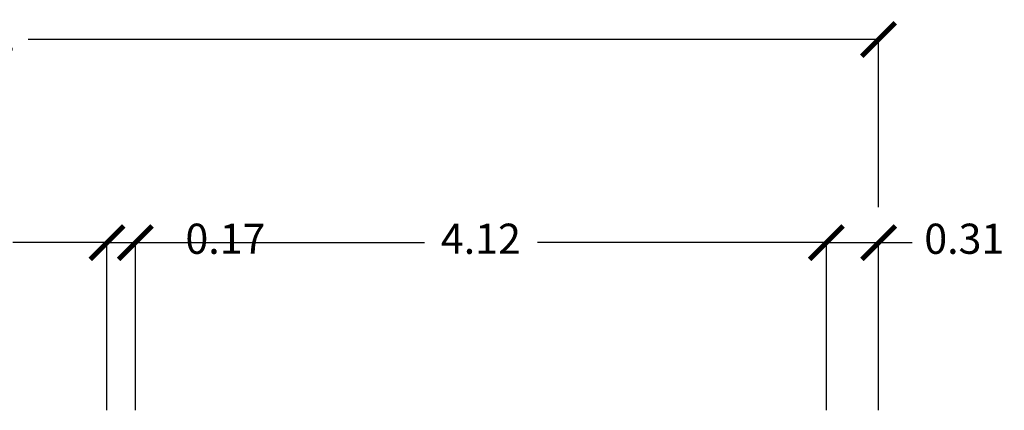
# Model space of a CAD drawing. Units: millimetres. Extents: x 1346.6 to 1392.1, y 776.7 to 809.8.
# Drawn here: x 1358 to 1363.8, y 807.5 to 809.8 of the extents above; entities that cross this region are included whole.
import ezdxf

# ---------------------------------------------------------------- set-up
doc = ezdxf.new("R2010")
doc.units = ezdxf.units.MM
doc.layers.add('A-Quote', color=5, linetype='Continuous')
doc.styles.add('stile_quota', font='romans.shx')
doc.dimstyles.new('1_100', dxfattribs={"dimtxt": 0.18, "dimasz": 0.2, "dimexe": 0, "dimexo": 0, "dimgap": 0.0625, "dimtad": 0, "dimtoh": 1, "dimzin": 1, "dimdsep": 46, "dimtxsty": 'stile_quota', "dimblk": 'ARCHTICK', "dimcen": 0.25, "dimclrd": 256, "dimclrt": 256, "dimadec": 0, "dimazin": 0, "dimtfac": 1, "dimtmove": 0, "dimatfit": 2, "dimldrblk": 'ARCHTICK', "dimfxl": 1, "dimfxlon": 1, "dimarcsym": 0})

# ---------------------------------------------------------------- blocks, each defined once
blk = doc.blocks.new('_ArchTick')
at = {"color": 0, "linetype": 'ByBlock', "const_width": 0.15}
blk.add_lwpolyline([(-0.5, -0.5), (0.5, 0.5)], dxfattribs=at)
blk = doc.blocks.new('*D81')
at = {"layer": 'A-Quote', "color": 0, "lineweight": -2, "transparency": 16777216}
for p, q in [((1352.1881, 808.6701), (1352.1881, 809.6701)), ((1363.0986, 808.6701), (1363.0986, 809.6701))]:
    blk.add_line(p, q, dxfattribs=at)
at = {"layer": 'A-Quote', "lineweight": -2, "transparency": 16777216}
for p, q in [((1352.1881, 809.6701), (1357.2594, 809.6701)), ((1363.0986, 809.6701), (1358.0273, 809.6701))]:
    blk.add_line(p, q, dxfattribs=at)
at = {"layer": 'Defpoints', "color": 0, "transparency": 16777216}
for p in [(1363.0986, 809.6701), (1352.1881, 807.4583), (1363.0986, 807.4583)]:
    blk.add_point(p, dxfattribs=at)
at = {"layer": 'A-Quote', "lineweight": -2, "transparency": 16777216, "xscale": 0.2, "yscale": 0.2, "zscale": 0.2, "rotation": 180}
blk.add_blockref('_ArchTick', (1352.1881, 809.6701), dxfattribs=at)
at = {"layer": 'A-Quote', "lineweight": -2, "transparency": 16777216, "xscale": 0.2, "yscale": 0.2, "zscale": 0.2}
blk.add_blockref('_ArchTick', (1363.0986, 809.6701), dxfattribs=at)
at = {"layer": 'A-Quote', "transparency": 16777216, "insert": (1357.6433, 809.6701), "char_height": 0.18, "attachment_point": 5, "style": 'stile_quota'}
blk.add_mtext('10.91', dxfattribs=at)
blk = doc.blocks.new('*D89')
at = {"layer": 'A-Quote', "color": 0, "lineweight": -2, "transparency": 16777216}
for p, q in [((1356.727, 807.4583), (1356.727, 808.4583)), ((1358.4965, 807.4583), (1358.4965, 808.4583))]:
    blk.add_line(p, q, dxfattribs=at)
at = {"layer": 'A-Quote', "lineweight": -2, "transparency": 16777216}
for p, q in [((1356.727, 808.4583), (1357.2878, 808.4583)), ((1358.4965, 808.4583), (1357.9357, 808.4583))]:
    blk.add_line(p, q, dxfattribs=at)
at = {"layer": 'Defpoints', "color": 0, "transparency": 16777216}
for p in [(1358.4965, 808.4583), (1356.727, 807.4583), (1358.4965, 807.4583)]:
    blk.add_point(p, dxfattribs=at)
at = {"layer": 'A-Quote', "lineweight": -2, "transparency": 16777216, "xscale": 0.2, "yscale": 0.2, "zscale": 0.2, "rotation": 180}
blk.add_blockref('_ArchTick', (1356.727, 808.4583), dxfattribs=at)
at = {"layer": 'A-Quote', "lineweight": -2, "transparency": 16777216, "xscale": 0.2, "yscale": 0.2, "zscale": 0.2}
blk.add_blockref('_ArchTick', (1358.4965, 808.4583), dxfattribs=at)
at = {"layer": 'A-Quote', "transparency": 16777216, "insert": (1357.6117, 808.4583), "char_height": 0.18, "attachment_point": 5, "style": 'stile_quota'}
blk.add_mtext('1.77', dxfattribs=at)
blk = doc.blocks.new('*D90')
at = {"layer": 'A-Quote', "color": 0, "lineweight": -2, "transparency": 16777216}
for p, q in [((1358.4965, 807.4583), (1358.4965, 808.4583)), ((1358.6664, 807.4583), (1358.6664, 808.4583))]:
    blk.add_line(p, q, dxfattribs=at)
at = {"layer": 'A-Quote', "lineweight": -2, "transparency": 16777216}
for p, q in [((1358.4965, 808.4583), (1358.6664, 808.4583)), ((1358.6664, 808.4583), (1358.8664, 808.4583))]:
    blk.add_line(p, q, dxfattribs=at)
at = {"layer": 'Defpoints', "color": 0, "transparency": 16777216}
for p in [(1358.6664, 808.4583), (1358.4965, 807.4583), (1358.6664, 807.4583)]:
    blk.add_point(p, dxfattribs=at)
at = {"layer": 'A-Quote', "lineweight": -2, "transparency": 16777216, "xscale": 0.2, "yscale": 0.2, "zscale": 0.2, "rotation": 180}
blk.add_blockref('_ArchTick', (1358.4965, 808.4583), dxfattribs=at)
at = {"layer": 'A-Quote', "lineweight": -2, "transparency": 16777216, "xscale": 0.2, "yscale": 0.2, "zscale": 0.2}
blk.add_blockref('_ArchTick', (1358.6664, 808.4583), dxfattribs=at)
at = {"layer": 'A-Quote', "transparency": 16777216, "insert": (1359.2032, 808.4583), "char_height": 0.18, "attachment_point": 5, "style": 'stile_quota'}
blk.add_mtext('0.17', dxfattribs=at)
blk = doc.blocks.new('*D91')
at = {"layer": 'A-Quote', "color": 0, "lineweight": -2, "transparency": 16777216}
for p, q in [((1358.6664, 807.4583), (1358.6664, 808.4583)), ((1362.7871, 807.4583), (1362.7871, 808.4583))]:
    blk.add_line(p, q, dxfattribs=at)
at = {"layer": 'A-Quote', "lineweight": -2, "transparency": 16777216}
for p, q in [((1358.6664, 808.4583), (1360.39, 808.4583)), ((1362.7871, 808.4583), (1361.0635, 808.4583))]:
    blk.add_line(p, q, dxfattribs=at)
at = {"layer": 'Defpoints', "color": 0, "transparency": 16777216}
for p in [(1362.7871, 808.4583), (1358.6664, 807.4583), (1362.7871, 807.4583)]:
    blk.add_point(p, dxfattribs=at)
at = {"layer": 'A-Quote', "lineweight": -2, "transparency": 16777216, "xscale": 0.2, "yscale": 0.2, "zscale": 0.2, "rotation": 180}
blk.add_blockref('_ArchTick', (1358.6664, 808.4583), dxfattribs=at)
at = {"layer": 'A-Quote', "lineweight": -2, "transparency": 16777216, "xscale": 0.2, "yscale": 0.2, "zscale": 0.2}
blk.add_blockref('_ArchTick', (1362.7871, 808.4583), dxfattribs=at)
at = {"layer": 'A-Quote', "transparency": 16777216, "insert": (1360.7267, 808.4583), "char_height": 0.18, "attachment_point": 5, "style": 'stile_quota'}
blk.add_mtext('4.12', dxfattribs=at)
blk = doc.blocks.new('*D92')
at = {"layer": 'A-Quote', "color": 0, "lineweight": -2, "transparency": 16777216}
for p, q in [((1362.7871, 807.4583), (1362.7871, 808.4583)), ((1363.0986, 807.4583), (1363.0986, 808.4583))]:
    blk.add_line(p, q, dxfattribs=at)
at = {"layer": 'A-Quote', "lineweight": -2, "transparency": 16777216}
for p, q in [((1362.7871, 808.4583), (1363.0986, 808.4583)), ((1363.0986, 808.4583), (1363.2986, 808.4583))]:
    blk.add_line(p, q, dxfattribs=at)
at = {"layer": 'Defpoints', "color": 0, "transparency": 16777216}
for p in [(1363.0986, 808.4583), (1362.7871, 807.4583), (1363.0986, 807.4583)]:
    blk.add_point(p, dxfattribs=at)
at = {"layer": 'A-Quote', "lineweight": -2, "transparency": 16777216, "xscale": 0.2, "yscale": 0.2, "zscale": 0.2, "rotation": 180}
blk.add_blockref('_ArchTick', (1362.7871, 808.4583), dxfattribs=at)
at = {"layer": 'A-Quote', "lineweight": -2, "transparency": 16777216, "xscale": 0.2, "yscale": 0.2, "zscale": 0.2}
blk.add_blockref('_ArchTick', (1363.0986, 808.4583), dxfattribs=at)
at = {"layer": 'A-Quote', "transparency": 16777216, "insert": (1363.6096, 808.4583), "char_height": 0.18, "attachment_point": 5, "style": 'stile_quota'}
blk.add_mtext('0.31', dxfattribs=at)

msp = doc.modelspace()

# ---------------------------------------------------------------- dimensions: what is measured, and where the dimension line sits
at = {"layer": 'A-Quote'}
for base, p1, p2, picture, middle in [((1363.0986, 809.6701), (1352.1881, 807.4583), (1363.0986, 807.4583), '*D81', (1357.6433, 809.6701)), ((1358.4965, 808.4583), (1356.727, 807.4583), (1358.4965, 807.4583), '*D89', (1357.6117, 808.4583)), ((1358.6664, 808.4583), (1358.4965, 807.4583), (1358.6664, 807.4583), '*D90', (1359.2032, 808.4583)), ((1362.7871, 808.4583), (1358.6664, 807.4583), (1362.7871, 807.4583), '*D91', (1360.7267, 808.4583)), ((1363.0986, 808.4583), (1362.7871, 807.4583), (1363.0986, 807.4583), '*D92', (1363.6096, 808.4583))]:
    dim = msp.add_linear_dim(base=base, p1=p1, p2=p2, dimstyle='1_100', dxfattribs=at)
    dim.commit()
    dim.dimension.update_dxf_attribs({"geometry": picture, "text_midpoint": middle})

doc.saveas('drawing.dxf')
